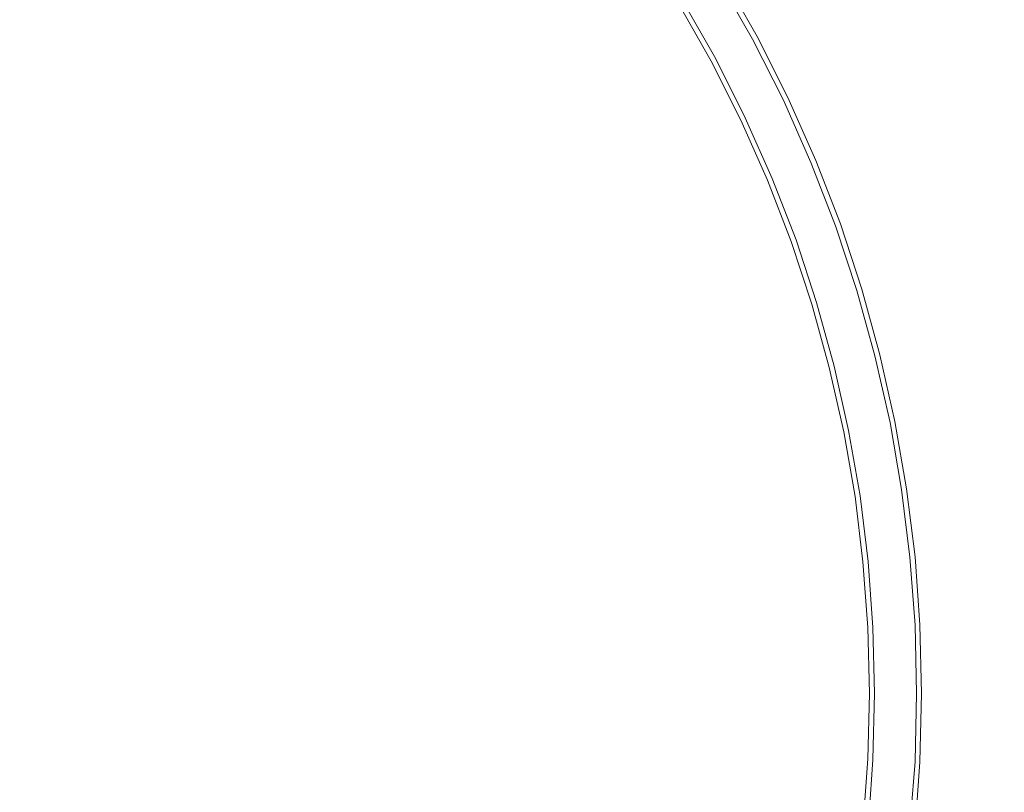
# Model space of a CAD drawing. Extents: x -233 to 234, y -152 to 25.
# Drawn here: x 1 to 4, y 0 to 2 of the extents above; entities that cross this region are included whole.
import ezdxf

# ---------------------------------------------------------------- set-up
doc = ezdxf.new("R2010")
doc.units = 0
doc.header["$LTSCALE"] = 500
doc.header["$MEASUREMENT"] = 0
doc.layers.add('CHROM', color=8, linetype='Continuous')

msp = doc.modelspace()

# ---------------------------------------------------------------- linework, layer by layer
at = {"layer": 'CHROM', "lineweight": 0}
for points, invisible_edges in [([(2.269, 0, 11.002), (-0.002, 0, 11.002), (-0.002, 17.675, 11.002), (2.269, 17.675, 11.002)], 15), ([(2.269, 0, 41.002), (2.269, 17.675, 41.002), (-0.002, 17.675, 41.002), (-0.002, 0, 41.002)], 15), ([(0, 0), (0, 17.675, 0), (17.671, 17.675, 0), (17.671, 0)], 15), ([(0, 0, 10), (17.671, 0, 10), (17.671, 17.675, 10), (0, 17.675, 10)], 15), ([(2.269, 0, 11.002), (2.269, 17.675, 11.002), (4.032, 17.675, 11.002), (4.032, 0, 11.002)], 15), ([(2.269, 0, 41.002), (4.032, 0, 41.002), (4.032, 17.675, 41.002), (2.269, 17.675, 41.002)], 15), ([(2.888, 1.755, 11.391), (2.878, 1.749, 11.392), (2.96, 1.605, 11.392), (2.97, 1.611, 11.391)], 15), ([(2.888, 1.755, 11.391), (2.97, 1.611, 11.391), (2.976, 1.614, 11.382), (2.894, 1.759, 11.382)], 14), ([(2.897, 1.76, 11.357), (2.894, 1.759, 11.382), (2.976, 1.614, 11.382), (2.979, 1.615, 11.357)], 15), ([(2.897, 1.76, 11.357), (2.979, 1.615, 11.357), (2.98, 1.616, 11.116), (2.898, 1.761, 11.116)], 15), ([(2.898, 1.761, 10.457), (2.981, 1.616, 10.457), (2.981, 1.617, 9.588), (2.899, 1.762, 9.588)], 11), ([(2.898, 1.761, 10.457), (2.898, 1.761, 11.116), (2.98, 1.616, 11.116), (2.981, 1.616, 10.457)], 15), ([(2.826, 1.718, 11.393), (2.906, 1.577, 11.393), (2.925, 1.587, 11.393), (2.844, 1.729, 11.393)], 15), ([(2.863, 1.74, 11.393), (2.844, 1.729, 11.393), (2.925, 1.587, 11.393), (2.944, 1.597, 11.393)], 15), ([(2.863, 1.74, 11.393), (2.944, 1.597, 11.393), (2.96, 1.605, 11.392), (2.878, 1.749, 11.392)], 15), ([(2.8, 1.703, 11.391), (2.88, 1.563, 11.391), (2.89, 1.568, 11.392), (2.81, 1.709, 11.392)], 15), ([(2.826, 1.718, 11.393), (2.81, 1.709, 11.392), (2.89, 1.568, 11.392), (2.906, 1.577, 11.393)], 15), ([(2.79, 1.697, 10.457), (2.79, 1.696, 9.588), (2.869, 1.557, 9.588), (2.869, 1.557, 10.457)], 13), ([(2.79, 1.697, 10.457), (2.869, 1.557, 10.457), (2.87, 1.557, 11.116), (2.791, 1.697, 11.116)], 15), ([(2.792, 1.698, 11.357), (2.791, 1.697, 11.116), (2.87, 1.557, 11.116), (2.871, 1.558, 11.357)], 15), ([(2.792, 1.698, 11.357), (2.871, 1.558, 11.357), (2.874, 1.559, 11.382), (2.795, 1.699, 11.382)], 15), ([(2.8, 1.703, 11.391), (2.795, 1.699, 11.382), (2.874, 1.559, 11.382), (2.88, 1.563, 11.391)], 7), ([(3.045, 1.462, 11.391), (2.97, 1.611, 11.391), (2.96, 1.605, 11.392), (3.034, 1.457, 11.392)], 15), ([(3.045, 1.462, 11.391), (3.051, 1.465, 11.382), (2.976, 1.614, 11.382), (2.97, 1.611, 11.391)], 7), ([(3.054, 1.467, 11.357), (2.979, 1.615, 11.357), (2.976, 1.614, 11.382), (3.051, 1.465, 11.382)], 15), ([(3.054, 1.467, 11.357), (3.055, 1.467, 11.116), (2.98, 1.616, 11.116), (2.979, 1.615, 11.357)], 15), ([(3.056, 1.467, 10.457), (2.981, 1.616, 10.457), (2.98, 1.616, 11.116), (3.055, 1.467, 11.116)], 15), ([(3.056, 1.467, 10.457), (3.056, 1.468, 9.588), (2.981, 1.617, 9.588), (2.981, 1.616, 10.457)], 13), ([(2.979, 1.431, 11.393), (2.999, 1.44, 11.393), (2.925, 1.587, 11.393), (2.906, 1.577, 11.393)], 15), ([(3.018, 1.45, 11.393), (2.944, 1.597, 11.393), (2.925, 1.587, 11.393), (2.999, 1.44, 11.393)], 15), ([(3.018, 1.45, 11.393), (3.034, 1.457, 11.392), (2.96, 1.605, 11.392), (2.944, 1.597, 11.393)], 15), ([(2.952, 1.419, 11.391), (2.88, 1.563, 11.391), (2.874, 1.559, 11.382), (2.946, 1.416, 11.382)], 14), ([(2.952, 1.419, 11.391), (2.963, 1.424, 11.392), (2.89, 1.568, 11.392), (2.88, 1.563, 11.391)], 15), ([(2.979, 1.431, 11.393), (2.906, 1.577, 11.393), (2.89, 1.568, 11.392), (2.963, 1.424, 11.392)], 15), ([(2.941, 1.413, 10.457), (2.869, 1.557, 10.457), (2.869, 1.557, 9.588), (2.941, 1.413, 9.588)], 11), ([(2.941, 1.413, 10.457), (2.942, 1.414, 11.116), (2.87, 1.557, 11.116), (2.869, 1.557, 10.457)], 15), ([(2.943, 1.414, 11.357), (2.871, 1.558, 11.357), (2.87, 1.557, 11.116), (2.942, 1.414, 11.116)], 15), ([(2.943, 1.414, 11.357), (2.946, 1.416, 11.382), (2.874, 1.559, 11.382), (2.871, 1.558, 11.357)], 15), ([(3.045, 1.462, 11.391), (3.112, 1.31, 11.391), (3.118, 1.313, 11.382), (3.051, 1.465, 11.382)], 15), ([(3.054, 1.467, 11.357), (3.051, 1.465, 11.382), (3.118, 1.313, 11.382), (3.121, 1.314, 11.357)], 15), ([(3.054, 1.467, 11.357), (3.121, 1.314, 11.357), (3.123, 1.315, 11.116), (3.055, 1.467, 11.116)], 15), ([(3.056, 1.467, 10.457), (3.055, 1.467, 11.116), (3.123, 1.315, 11.116), (3.123, 1.315, 10.457)], 15), ([(3.056, 1.467, 10.457), (3.123, 1.315, 10.457), (3.124, 1.315, 9.588), (3.056, 1.468, 9.588)], 11), ([(3.018, 1.45, 11.393), (2.999, 1.44, 11.393), (3.065, 1.291, 11.393), (3.085, 1.299, 11.393)], 15), ([(3.018, 1.45, 11.393), (3.085, 1.299, 11.393), (3.101, 1.306, 11.392), (3.034, 1.457, 11.392)], 15), ([(3.045, 1.462, 11.391), (3.034, 1.457, 11.392), (3.101, 1.306, 11.392), (3.112, 1.31, 11.391)], 7), ([(2.952, 1.419, 11.391), (2.946, 1.416, 11.382), (3.011, 1.269, 11.382), (3.018, 1.271, 11.391)], 7), ([(2.952, 1.419, 11.391), (3.018, 1.271, 11.391), (3.028, 1.276, 11.392), (2.963, 1.424, 11.392)], 15), ([(2.979, 1.431, 11.393), (2.963, 1.424, 11.392), (3.028, 1.276, 11.392), (3.045, 1.283, 11.393)], 15), ([(2.979, 1.431, 11.393), (3.045, 1.283, 11.393), (3.065, 1.291, 11.393), (2.999, 1.44, 11.393)], 15), ([(2.941, 1.413, 10.457), (3.006, 1.267, 10.457), (3.007, 1.267, 11.116), (2.942, 1.414, 11.116)], 15), ([(2.941, 1.413, 10.457), (2.941, 1.413, 9.588), (3.006, 1.267, 9.588), (3.006, 1.267, 10.457)], 13), ([(2.943, 1.414, 11.357), (2.942, 1.414, 11.116), (3.007, 1.267, 11.116), (3.008, 1.268, 11.357)], 15), ([(2.943, 1.414, 11.357), (3.008, 1.268, 11.357), (3.011, 1.269, 11.382), (2.946, 1.416, 11.382)], 15), ([(3.144, 1.145, 11.393), (3.085, 1.299, 11.393), (3.065, 1.291, 11.393), (3.124, 1.138, 11.393)], 15), ([(3.144, 1.145, 11.393), (3.161, 1.152, 11.392), (3.101, 1.306, 11.392), (3.085, 1.299, 11.393)], 15), ([(3.172, 1.155, 11.391), (3.112, 1.31, 11.391), (3.101, 1.306, 11.392), (3.161, 1.152, 11.392)], 15), ([(3.172, 1.155, 11.391), (3.178, 1.158, 11.382), (3.118, 1.313, 11.382), (3.112, 1.31, 11.391)], 7), ([(3.181, 1.159, 11.357), (3.121, 1.314, 11.357), (3.118, 1.313, 11.382), (3.178, 1.158, 11.382)], 15), ([(3.181, 1.159, 11.357), (3.182, 1.159, 11.116), (3.123, 1.315, 11.116), (3.121, 1.314, 11.357)], 15), ([(3.183, 1.16, 10.457), (3.184, 1.16, 9.588), (3.124, 1.315, 9.588), (3.123, 1.315, 10.457)], 13), ([(3.183, 1.16, 10.457), (3.123, 1.315, 10.457), (3.123, 1.315, 11.116), (3.182, 1.159, 11.116)], 15), ([(3.076, 1.121, 11.391), (3.087, 1.125, 11.392), (3.028, 1.276, 11.392), (3.018, 1.271, 11.391)], 7), ([(3.104, 1.131, 11.393), (3.045, 1.283, 11.393), (3.028, 1.276, 11.392), (3.087, 1.125, 11.392)], 15), ([(3.104, 1.131, 11.393), (3.124, 1.138, 11.393), (3.065, 1.291, 11.393), (3.045, 1.283, 11.393)], 15), ([(3.064, 1.117, 10.457), (3.065, 1.117, 11.116), (3.007, 1.267, 11.116), (3.006, 1.267, 10.457)], 15), ([(3.064, 1.117, 10.457), (3.006, 1.267, 10.457), (3.006, 1.267, 9.588), (3.064, 1.117, 9.588)], 11), ([(3.066, 1.118, 11.357), (3.008, 1.268, 11.357), (3.007, 1.267, 11.116), (3.065, 1.117, 11.116)], 15), ([(3.066, 1.118, 11.357), (3.069, 1.119, 11.382), (3.011, 1.269, 11.382), (3.008, 1.268, 11.357)], 15), ([(3.076, 1.121, 11.391), (3.018, 1.271, 11.391), (3.011, 1.269, 11.382), (3.069, 1.119, 11.382)], 15), ([(3.172, 1.155, 11.391), (3.161, 1.152, 11.392), (3.213, 0.994, 11.392), (3.224, 0.998, 11.391)], 15), ([(3.172, 1.155, 11.391), (3.224, 0.998, 11.391), (3.23, 1, 11.382), (3.178, 1.158, 11.382)], 14), ([(3.181, 1.159, 11.357), (3.178, 1.158, 11.382), (3.23, 1, 11.382), (3.234, 1.001, 11.357)], 15), ([(3.181, 1.159, 11.357), (3.234, 1.001, 11.357), (3.235, 1.001, 11.116), (3.182, 1.159, 11.116)], 15), ([(3.183, 1.16, 10.457), (3.182, 1.159, 11.116), (3.235, 1.001, 11.116), (3.235, 1.001, 10.457)], 15), ([(3.183, 1.16, 10.457), (3.235, 1.001, 10.457), (3.236, 1.001, 9.588), (3.184, 1.16, 9.588)], 11), ([(3.104, 1.131, 11.393), (3.087, 1.125, 11.392), (3.137, 0.971, 11.392), (3.155, 0.977, 11.393)], 15), ([(3.104, 1.131, 11.393), (3.155, 0.977, 11.393), (3.175, 0.983, 11.393), (3.124, 1.138, 11.393)], 15), ([(3.144, 1.145, 11.393), (3.124, 1.138, 11.393), (3.175, 0.983, 11.393), (3.195, 0.989, 11.393)], 15), ([(3.144, 1.145, 11.393), (3.195, 0.989, 11.393), (3.213, 0.994, 11.392), (3.161, 1.152, 11.392)], 15), ([(3.064, 1.117, 10.457), (3.064, 1.117, 9.588), (3.114, 0.964, 9.588), (3.115, 0.965, 10.457)], 13), ([(3.064, 1.117, 10.457), (3.115, 0.965, 10.457), (3.115, 0.965, 11.116), (3.065, 1.117, 11.116)], 15), ([(3.066, 1.118, 11.357), (3.065, 1.117, 11.116), (3.115, 0.965, 11.116), (3.117, 0.965, 11.357)], 15), ([(3.066, 1.118, 11.357), (3.117, 0.965, 11.357), (3.12, 0.966, 11.382), (3.069, 1.119, 11.382)], 15), ([(3.076, 1.121, 11.391), (3.069, 1.119, 11.382), (3.12, 0.966, 11.382), (3.126, 0.968, 11.391)], 7), ([(3.076, 1.121, 11.391), (3.126, 0.968, 11.391), (3.137, 0.971, 11.392), (3.087, 1.125, 11.392)], 15), ([(3.239, 0.83, 11.393), (3.195, 0.989, 11.393), (3.175, 0.983, 11.393), (3.219, 0.825, 11.393)], 15), ([(3.239, 0.83, 11.393), (3.257, 0.835, 11.392), (3.213, 0.994, 11.392), (3.195, 0.989, 11.393)], 15), ([(3.268, 0.838, 11.391), (3.224, 0.998, 11.391), (3.213, 0.994, 11.392), (3.257, 0.835, 11.392)], 15), ([(3.268, 0.838, 11.391), (3.275, 0.839, 11.382), (3.23, 1, 11.382), (3.224, 0.998, 11.391)], 7), ([(3.278, 0.84, 11.357), (3.234, 1.001, 11.357), (3.23, 1, 11.382), (3.275, 0.839, 11.382)], 15), ([(3.278, 0.84, 11.357), (3.279, 0.84, 11.116), (3.235, 1.001, 11.116), (3.234, 1.001, 11.357)], 15), ([(3.28, 0.841, 10.457), (3.235, 1.001, 10.457), (3.235, 1.001, 11.116), (3.279, 0.84, 11.116)], 15), ([(3.28, 0.841, 10.457), (3.28, 0.841, 9.588), (3.236, 1.001, 9.588), (3.235, 1.001, 10.457)], 13), ([(3.157, 0.81, 10.457), (3.115, 0.965, 10.457), (3.114, 0.964, 9.588), (3.157, 0.81, 9.588)], 11), ([(3.157, 0.81, 10.457), (3.158, 0.81, 11.116), (3.115, 0.965, 11.116), (3.115, 0.965, 10.457)], 15), ([(3.159, 0.81, 11.357), (3.117, 0.965, 11.357), (3.115, 0.965, 11.116), (3.158, 0.81, 11.116)], 15), ([(3.159, 0.81, 11.357), (3.163, 0.811, 11.382), (3.12, 0.966, 11.382), (3.117, 0.965, 11.357)], 15), ([(3.169, 0.813, 11.391), (3.126, 0.968, 11.391), (3.12, 0.966, 11.382), (3.163, 0.811, 11.382)], 14), ([(3.169, 0.813, 11.391), (3.18, 0.816, 11.392), (3.137, 0.971, 11.392), (3.126, 0.968, 11.391)], 15), ([(3.198, 0.82, 11.393), (3.155, 0.977, 11.393), (3.137, 0.971, 11.392), (3.18, 0.816, 11.392)], 15), ([(3.198, 0.82, 11.393), (3.219, 0.825, 11.393), (3.175, 0.983, 11.393), (3.155, 0.977, 11.393)], 15), ([(3.28, 0.841, 10.457), (3.279, 0.84, 11.116), (3.316, 0.678, 11.116), (3.317, 0.678, 10.457)], 15), ([(3.28, 0.841, 10.457), (3.317, 0.678, 10.457), (3.317, 0.678, 9.588), (3.28, 0.841, 9.588)], 11), ([(3.198, 0.82, 11.393), (3.18, 0.816, 11.392), (3.216, 0.658, 11.392), (3.234, 0.661, 11.393)], 15), ([(3.198, 0.82, 11.393), (3.234, 0.661, 11.393), (3.255, 0.666, 11.393), (3.219, 0.825, 11.393)], 15), ([(3.239, 0.83, 11.393), (3.219, 0.825, 11.393), (3.255, 0.666, 11.393), (3.275, 0.67, 11.393)], 15), ([(3.239, 0.83, 11.393), (3.275, 0.67, 11.393), (3.293, 0.673, 11.392), (3.257, 0.835, 11.392)], 15), ([(3.268, 0.838, 11.391), (3.257, 0.835, 11.392), (3.293, 0.673, 11.392), (3.305, 0.676, 11.391)], 7), ([(3.268, 0.838, 11.391), (3.305, 0.676, 11.391), (3.311, 0.677, 11.382), (3.275, 0.839, 11.382)], 15), ([(3.278, 0.84, 11.357), (3.275, 0.839, 11.382), (3.311, 0.677, 11.382), (3.315, 0.677, 11.357)], 15), ([(3.278, 0.84, 11.357), (3.315, 0.677, 11.357), (3.316, 0.678, 11.116), (3.279, 0.84, 11.116)], 15), ([(3.157, 0.81, 10.457), (3.157, 0.81, 9.588), (3.192, 0.653, 9.588), (3.193, 0.653, 10.457)], 13), ([(3.157, 0.81, 10.457), (3.193, 0.653, 10.457), (3.193, 0.653, 11.116), (3.158, 0.81, 11.116)], 15), ([(3.159, 0.81, 11.357), (3.158, 0.81, 11.116), (3.193, 0.653, 11.116), (3.195, 0.654, 11.357)], 15), ([(3.159, 0.81, 11.357), (3.195, 0.654, 11.357), (3.198, 0.654, 11.382), (3.163, 0.811, 11.382)], 15), ([(3.169, 0.813, 11.391), (3.163, 0.811, 11.382), (3.198, 0.654, 11.382), (3.204, 0.656, 11.391)], 7), ([(3.169, 0.813, 11.391), (3.204, 0.656, 11.391), (3.216, 0.658, 11.392), (3.18, 0.816, 11.392)], 15), ([(3.304, 0.507, 11.393), (3.322, 0.51, 11.392), (3.293, 0.673, 11.392), (3.275, 0.67, 11.393)], 15), ([(3.333, 0.512, 11.391), (3.305, 0.676, 11.391), (3.293, 0.673, 11.392), (3.322, 0.51, 11.392)], 15), ([(3.333, 0.512, 11.391), (3.34, 0.513, 11.382), (3.311, 0.677, 11.382), (3.305, 0.676, 11.391)], 7), ([(3.343, 0.513, 11.357), (3.315, 0.677, 11.357), (3.311, 0.677, 11.382), (3.34, 0.513, 11.382)], 15), ([(3.343, 0.513, 11.357), (3.344, 0.513, 11.116), (3.316, 0.678, 11.116), (3.315, 0.677, 11.357)], 15), ([(3.345, 0.514, 10.457), (3.317, 0.678, 10.457), (3.316, 0.678, 11.116), (3.344, 0.513, 11.116)], 15), ([(3.345, 0.514, 10.457), (3.345, 0.514, 9.588), (3.317, 0.678, 9.588), (3.317, 0.678, 10.457)], 13), ([(3.22, 0.495, 10.457), (3.193, 0.653, 10.457), (3.192, 0.653, 9.588), (3.22, 0.495, 9.588)], 11), ([(3.222, 0.495, 11.357), (3.195, 0.654, 11.357), (3.193, 0.653, 11.116), (3.221, 0.495, 11.116)], 15), ([(3.22, 0.495, 10.457), (3.221, 0.495, 11.116), (3.193, 0.653, 11.116), (3.193, 0.653, 10.457)], 15), ([(3.222, 0.495, 11.357), (3.225, 0.496, 11.382), (3.198, 0.654, 11.382), (3.195, 0.654, 11.357)], 15), ([(3.232, 0.497, 11.391), (3.204, 0.656, 11.391), (3.198, 0.654, 11.382), (3.225, 0.496, 11.382)], 15), ([(3.232, 0.497, 11.391), (3.243, 0.499, 11.392), (3.216, 0.658, 11.392), (3.204, 0.656, 11.391)], 7), ([(3.261, 0.501, 11.393), (3.234, 0.661, 11.393), (3.216, 0.658, 11.392), (3.243, 0.499, 11.392)], 15), ([(3.261, 0.501, 11.393), (3.283, 0.504, 11.393), (3.255, 0.666, 11.393), (3.234, 0.661, 11.393)], 15), ([(3.304, 0.507, 11.393), (3.275, 0.67, 11.393), (3.255, 0.666, 11.393), (3.283, 0.504, 11.393)], 15), ([(3.304, 0.507, 11.393), (3.283, 0.504, 11.393), (3.303, 0.342, 11.393), (3.324, 0.344, 11.393)], 15), ([(3.304, 0.507, 11.393), (3.324, 0.344, 11.393), (3.342, 0.346, 11.392), (3.322, 0.51, 11.392)], 15), ([(3.333, 0.512, 11.391), (3.322, 0.51, 11.392), (3.342, 0.346, 11.392), (3.353, 0.347, 11.391)], 15), ([(3.333, 0.512, 11.391), (3.353, 0.347, 11.391), (3.36, 0.348, 11.382), (3.34, 0.513, 11.382)], 14), ([(3.343, 0.513, 11.357), (3.34, 0.513, 11.382), (3.36, 0.348, 11.382), (3.363, 0.348, 11.357)], 15), ([(3.343, 0.513, 11.357), (3.363, 0.348, 11.357), (3.365, 0.348, 11.116), (3.344, 0.513, 11.116)], 15), ([(3.345, 0.514, 10.457), (3.344, 0.513, 11.116), (3.365, 0.348, 11.116), (3.365, 0.348, 10.457)], 15), ([(3.345, 0.514, 10.457), (3.365, 0.348, 10.457), (3.366, 0.348, 9.588), (3.345, 0.514, 9.588)], 11), ([(3.22, 0.495, 10.457), (3.22, 0.495, 9.588), (3.239, 0.336, 9.588), (3.24, 0.336, 10.457)], 13), ([(3.22, 0.495, 10.457), (3.24, 0.336, 10.457), (3.24, 0.336, 11.116), (3.221, 0.495, 11.116)], 15), ([(3.222, 0.495, 11.357), (3.221, 0.495, 11.116), (3.24, 0.336, 11.116), (3.242, 0.336, 11.357)], 15), ([(3.222, 0.495, 11.357), (3.242, 0.336, 11.357), (3.245, 0.336, 11.382), (3.225, 0.496, 11.382)], 15), ([(3.232, 0.497, 11.391), (3.225, 0.496, 11.382), (3.245, 0.336, 11.382), (3.252, 0.337, 11.391)], 7), ([(3.232, 0.497, 11.391), (3.252, 0.337, 11.391), (3.263, 0.338, 11.392), (3.243, 0.499, 11.392)], 15), ([(3.261, 0.501, 11.393), (3.243, 0.499, 11.392), (3.263, 0.338, 11.392), (3.281, 0.34, 11.393)], 15), ([(3.261, 0.501, 11.393), (3.281, 0.34, 11.393), (3.303, 0.342, 11.393), (3.283, 0.504, 11.393)], 15), ([(3.263, 0.176, 11.391), (3.252, 0.337, 11.391), (3.245, 0.336, 11.382), (3.257, 0.176, 11.382)], 14), ([(3.263, 0.176, 11.391), (3.275, 0.177, 11.392), (3.263, 0.338, 11.392), (3.252, 0.337, 11.391)], 15), ([(3.293, 0.178, 11.393), (3.281, 0.34, 11.393), (3.263, 0.338, 11.392), (3.275, 0.177, 11.392)], 15), ([(3.293, 0.178, 11.393), (3.315, 0.179, 11.393), (3.303, 0.342, 11.393), (3.281, 0.34, 11.393)], 15), ([(3.336, 0.18, 11.393), (3.324, 0.344, 11.393), (3.303, 0.342, 11.393), (3.315, 0.179, 11.393)], 15), ([(3.336, 0.18, 11.393), (3.354, 0.181, 11.392), (3.342, 0.346, 11.392), (3.324, 0.344, 11.393)], 15), ([(3.366, 0.181, 11.391), (3.353, 0.347, 11.391), (3.342, 0.346, 11.392), (3.354, 0.181, 11.392)], 15), ([(3.366, 0.181, 11.391), (3.372, 0.182, 11.382), (3.36, 0.348, 11.382), (3.353, 0.347, 11.391)], 7), ([(3.376, 0.182, 11.357), (3.363, 0.348, 11.357), (3.36, 0.348, 11.382), (3.372, 0.182, 11.382)], 15), ([(3.376, 0.182, 11.357), (3.377, 0.182, 11.116), (3.365, 0.348, 11.116), (3.363, 0.348, 11.357)], 15), ([(3.378, 0.182, 10.457), (3.365, 0.348, 10.457), (3.365, 0.348, 11.116), (3.377, 0.182, 11.116)], 15), ([(3.378, 0.182, 10.457), (3.378, 0.182, 9.588), (3.366, 0.348, 9.588), (3.365, 0.348, 10.457)], 13), ([(3.251, 0.176, 10.457), (3.24, 0.336, 10.457), (3.239, 0.336, 9.588), (3.251, 0.176, 9.588)], 11), ([(3.251, 0.176, 10.457), (3.252, 0.176, 11.116), (3.24, 0.336, 11.116), (3.24, 0.336, 10.457)], 15), ([(3.254, 0.176, 11.357), (3.242, 0.336, 11.357), (3.24, 0.336, 11.116), (3.252, 0.176, 11.116)], 15), ([(3.254, 0.176, 11.357), (3.257, 0.176, 11.382), (3.245, 0.336, 11.382), (3.242, 0.336, 11.357)], 15), ([(3.251, 0.176, 10.457), (3.251, 0.176, 9.588), (3.255, 0.015, 9.588), (3.255, 0.015, 10.457)], 13), ([(3.251, 0.176, 10.457), (3.255, 0.015, 10.457), (3.256, 0.015, 11.116), (3.252, 0.176, 11.116)], 15), ([(3.254, 0.176, 11.357), (3.252, 0.176, 11.116), (3.256, 0.015, 11.116), (3.257, 0.015, 11.357)], 15), ([(3.254, 0.176, 11.357), (3.257, 0.015, 11.357), (3.261, 0.015, 11.382), (3.257, 0.176, 11.382)], 15), ([(3.263, 0.176, 11.391), (3.257, 0.176, 11.382), (3.261, 0.015, 11.382), (3.267, 0.015, 11.391)], 7), ([(3.263, 0.176, 11.391), (3.267, 0.015, 11.391), (3.279, 0.015, 11.392), (3.275, 0.177, 11.392)], 15), ([(3.293, 0.178, 11.393), (3.275, 0.177, 11.392), (3.279, 0.015, 11.392), (3.297, 0.015, 11.393)], 15), ([(3.293, 0.178, 11.393), (3.297, 0.015, 11.393), (3.319, 0.015, 11.393), (3.315, 0.179, 11.393)], 15), ([(3.336, 0.18, 11.393), (3.315, 0.179, 11.393), (3.319, 0.015, 11.393), (3.34, 0.015, 11.393)], 15), ([(3.336, 0.18, 11.393), (3.34, 0.015, 11.393), (3.358, 0.015, 11.392), (3.354, 0.181, 11.392)], 15), ([(3.366, 0.181, 11.391), (3.354, 0.181, 11.392), (3.358, 0.015, 11.392), (3.37, 0.015, 11.391)], 7), ([(3.366, 0.181, 11.391), (3.37, 0.015, 11.391), (3.376, 0.015, 11.382), (3.372, 0.182, 11.382)], 15), ([(3.376, 0.182, 11.357), (3.372, 0.182, 11.382), (3.376, 0.015, 11.382), (3.38, 0.015, 11.357)], 15), ([(3.376, 0.182, 11.357), (3.38, 0.015, 11.357), (3.381, 0.015, 11.116), (3.377, 0.182, 11.116)], 15), ([(3.378, 0.182, 10.457), (3.377, 0.182, 11.116), (3.381, 0.015, 11.116), (3.382, 0.015, 10.457)], 15), ([(3.378, 0.182, 10.457), (3.382, 0.015, 10.457), (3.382, 0.015, 9.588), (3.378, 0.182, 9.588)], 11), ([(2.269, 0, 11.002), (2.269, -17.671, 11.002), (-0.002, -17.671, 11.002), (-0.002, 0, 11.002)], 15), ([(2.269, 0, 41.002), (-0.002, 0, 41.002), (-0.002, -17.671, 41.002), (2.269, -17.671, 41.002)], 15), ([(0, 0), (17.671, 0), (17.671, -17.671, 0), (0, -17.671, 0)], 15), ([(0, 0, 10), (0, -17.671, 10), (17.671, -17.671, 10), (17.671, 0, 10)], 15), ([(2.269, 0, 11.002), (4.032, 0, 11.002), (4.032, -17.671, 11.002), (2.269, -17.671, 11.002)], 15), ([(2.269, 0, 41.002), (2.269, -17.671, 41.002), (4.032, -17.671, 41.002), (4.032, 0, 41.002)], 15), ([(3.251, -0.145, 10.457), (3.252, -0.145, 11.116), (3.256, 0.015, 11.116), (3.255, 0.015, 10.457)], 15), ([(3.251, -0.145, 10.457), (3.255, 0.015, 10.457), (3.255, 0.015, 9.588), (3.251, -0.145, 9.588)], 11), ([(3.254, -0.145, 11.357), (3.257, 0.015, 11.357), (3.256, 0.015, 11.116), (3.252, -0.145, 11.116)], 15), ([(3.254, -0.145, 11.357), (3.257, -0.146, 11.382), (3.261, 0.015, 11.382), (3.257, 0.015, 11.357)], 15), ([(3.263, -0.146, 11.391), (3.267, 0.015, 11.391), (3.261, 0.015, 11.382), (3.257, -0.146, 11.382)], 15), ([(3.263, -0.146, 11.391), (3.275, -0.146, 11.392), (3.279, 0.015, 11.392), (3.267, 0.015, 11.391)], 7), ([(3.293, -0.147, 11.393), (3.297, 0.015, 11.393), (3.279, 0.015, 11.392), (3.275, -0.146, 11.392)], 15), ([(3.293, -0.147, 11.393), (3.315, -0.148, 11.393), (3.319, 0.015, 11.393), (3.297, 0.015, 11.393)], 15), ([(3.336, -0.149, 11.393), (3.34, 0.015, 11.393), (3.319, 0.015, 11.393), (3.315, -0.148, 11.393)], 15), ([(3.336, -0.149, 11.393), (3.354, -0.15, 11.392), (3.358, 0.015, 11.392), (3.34, 0.015, 11.393)], 15), ([(3.366, -0.151, 11.391), (3.37, 0.015, 11.391), (3.358, 0.015, 11.392), (3.354, -0.15, 11.392)], 15), ([(3.366, -0.151, 11.391), (3.372, -0.151, 11.382), (3.376, 0.015, 11.382), (3.37, 0.015, 11.391)], 7), ([(3.376, -0.151, 11.357), (3.38, 0.015, 11.357), (3.376, 0.015, 11.382), (3.372, -0.151, 11.382)], 15), ([(3.376, -0.151, 11.357), (3.377, -0.151, 11.116), (3.381, 0.015, 11.116), (3.38, 0.015, 11.357)], 15), ([(3.378, -0.152, 10.457), (3.382, 0.015, 10.457), (3.381, 0.015, 11.116), (3.377, -0.151, 11.116)], 15), ([(3.378, -0.152, 10.457), (3.378, -0.152, 9.588), (3.382, 0.015, 9.588), (3.382, 0.015, 10.457)], 13), ([(3.251, -0.145, 10.457), (3.251, -0.145, 9.588), (3.239, -0.305, 9.588), (3.24, -0.305, 10.457)], 13), ([(3.251, -0.145, 10.457), (3.24, -0.305, 10.457), (3.24, -0.305, 11.116), (3.252, -0.145, 11.116)], 15), ([(3.254, -0.145, 11.357), (3.252, -0.145, 11.116), (3.24, -0.305, 11.116), (3.242, -0.306, 11.357)], 15), ([(3.254, -0.145, 11.357), (3.242, -0.306, 11.357), (3.245, -0.306, 11.382), (3.257, -0.146, 11.382)], 15), ([(3.263, -0.146, 11.391), (3.257, -0.146, 11.382), (3.245, -0.306, 11.382), (3.252, -0.307, 11.391)], 7), ([(3.263, -0.146, 11.391), (3.252, -0.307, 11.391), (3.263, -0.308, 11.392), (3.275, -0.146, 11.392)], 15), ([(3.293, -0.147, 11.393), (3.275, -0.146, 11.392), (3.263, -0.308, 11.392), (3.281, -0.31, 11.393)], 15), ([(3.293, -0.147, 11.393), (3.281, -0.31, 11.393), (3.303, -0.312, 11.393), (3.315, -0.148, 11.393)], 15), ([(3.336, -0.149, 11.393), (3.315, -0.148, 11.393), (3.303, -0.312, 11.393), (3.324, -0.314, 11.393)], 15), ([(3.336, -0.149, 11.393), (3.324, -0.314, 11.393), (3.342, -0.315, 11.392), (3.354, -0.15, 11.392)], 15), ([(3.366, -0.151, 11.391), (3.354, -0.15, 11.392), (3.342, -0.315, 11.392), (3.353, -0.317, 11.391)], 15), ([(3.366, -0.151, 11.391), (3.353, -0.317, 11.391), (3.36, -0.317, 11.382), (3.372, -0.151, 11.382)], 14), ([(3.376, -0.151, 11.357), (3.372, -0.151, 11.382), (3.36, -0.317, 11.382), (3.363, -0.318, 11.357)], 15), ([(3.376, -0.151, 11.357), (3.363, -0.318, 11.357), (3.365, -0.318, 11.116), (3.377, -0.151, 11.116)], 15), ([(3.378, -0.152, 10.457), (3.377, -0.151, 11.116), (3.365, -0.318, 11.116), (3.365, -0.318, 10.457)], 15), ([(3.378, -0.152, 10.457), (3.365, -0.318, 10.457), (3.366, -0.318, 9.588), (3.378, -0.152, 9.588)], 11)]:
    msp.add_3dface(points, dxfattribs=dict(at, invisible_edges=invisible_edges))

doc.saveas('drawing.dxf')
